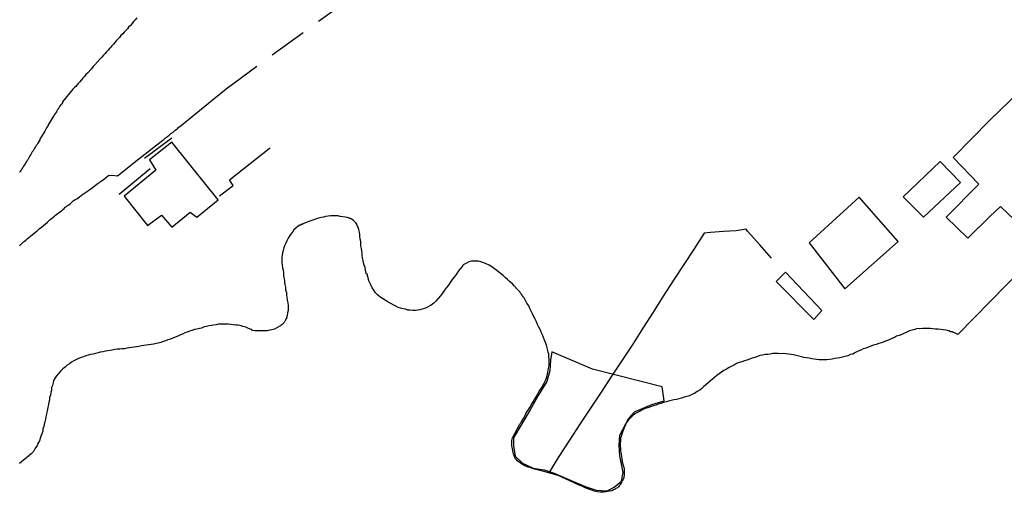
# Model space of a CAD drawing. Units: millimetres. Extents: x 180750 to 183152, y 1654882 to 1657654.
# Drawn here: x 181579 to 181708, y 1656314 to 1656376 of the extents above; entities that cross this region are included whole.
import ezdxf

# ---------------------------------------------------------------- set-up
doc = ezdxf.new("R2010")
doc.units = ezdxf.units.MM
doc.header["$LTSCALE"] = 20
doc.header["$MEASUREMENT"] = 0
doc.linetypes.add('DASHED2', pattern=[0.375, 0.25, -0.125])
for name, color, linetype in [('T-MFIO-EXI', 7, 'DASHED2'), ('V-BANHADO', 102, 'Continuous'), ('V-EDIFICACAO', 2, 'Continuous'), ('V-LOTE', 1, 'Continuous'), ('V-QUADRA', 6, 'Continuous'), ('V-RIO', 71, 'Continuous'), ('V-TESTADA', 5, 'Continuous')]:
    doc.layers.add(name, color=color, linetype=linetype)

msp = doc.modelspace()

# ---------------------------------------------------------------- linework, layer by layer
at = {"layer": 'T-MFIO-EXI'}
msp.add_lwpolyline([(181578.68, 1656346.4), (181578.85, 1656346.55), (181579.04, 1656346.72), (181579.23, 1656346.91), (181579.37, 1656347), (181579.53, 1656347.15), (181579.71, 1656347.3), (181579.87, 1656347.45), (181580.16, 1656347.68), (181580.99, 1656348.34), (181581.1, 1656348.46), (181581.29, 1656348.63), (181581.56, 1656348.85), (181582.35, 1656349.48), (181582.54, 1656349.67), (181582.71, 1656349.82), (181582.88, 1656349.97), (181583.05, 1656350.1), (181583.26, 1656350.27), (181583.43, 1656350.4), (181583.6, 1656350.54), (181583.81, 1656350.69), (181584.02, 1656350.86), (181584.19, 1656350.99), (181584.36, 1656351.14), (181584.53, 1656351.29), (181584.7, 1656351.43), (181584.85, 1656351.52), (181584.98, 1656351.65), (181585.15, 1656351.75), (181585.36, 1656351.94), (181585.55, 1656352.11), (181585.74, 1656352.26), (181585.98, 1656352.45), (181586.19, 1656352.54), (181586.4, 1656352.68), (181586.57, 1656352.81), (181586.78, 1656352.98), (181586.99, 1656353.13), (181587.16, 1656353.24), (181587.38, 1656353.41), (181587.57, 1656353.51), (181587.76, 1656353.68), (181588.05, 1656353.85), (181588.84, 1656354.45), (181588.99, 1656354.57), (181589.16, 1656354.68), (181589.33, 1656354.79), (181589.66, 1656355.02), (181590.41, 1656355.62), (181590.56, 1656355.61), (181590.79, 1656355.62), (181591.54, 1656355.55), (181594.33, 1656357.79), (181597.49, 1656360.2), (181597.6, 1656360.3), (181597.81, 1656360.51), (181598.07, 1656360.71), (181598.3, 1656360.85), (181598.53, 1656361.11), (181598.81, 1656361.28), (181599.06, 1656361.49), (181599.17, 1656361.58), (181599.21, 1656361.62), (181599.34, 1656361.7), (181599.4, 1656361.72), (181599.55, 1656361.92), (181599.66, 1656361.95), (181603.44, 1656365.05), (181605.76, 1656366.95), (181623.41, 1656379.81)], dxfattribs=at)
at = {"layer": 'V-BANHADO'}
msp.add_lwpolyline([(181662.9, 1656327.92), (181653.79, 1656330.23), (181648.43, 1656332.54), (181648.25, 1656331.44), (181648.16, 1656330.03), (181647.79, 1656328.65), (181646.67, 1656326.8), (181645.61, 1656324.95), (181644.52, 1656323.11), (181643.44, 1656321.28), (181643.42, 1656320.24), (181643.66, 1656318.87), (181644.6, 1656317.95), (181646.01, 1656317.3), (181647.46, 1656317.07), (181648.77, 1656316.64), (181651.58, 1656315.44), (181652.92, 1656314.87), (181654.27, 1656314.41), (181655.69, 1656314.34), (181656.61, 1656314.79), (181657.55, 1656315.59), (181657.81, 1656316.71), (181657.37, 1656318.91), (181657.26, 1656320.25), (181657.34, 1656321.62), (181658.52, 1656323.86), (181659.27, 1656324.67), (181661.54, 1656325.61), (181663.17, 1656326.09), (181662.9, 1656327.92)], close=True, dxfattribs=at)
at = {"layer": 'V-EDIFICACAO'}
for points in [[(181705.84, 1656362.85), (181701.02, 1656357.96), (181704.41, 1656354.45), (181700.09, 1656350.15), (181702.93, 1656347.4), (181705.85, 1656350.23), (181707.24, 1656351.52), (181711.86, 1656347.13), (181718.27, 1656353.69), (181725.91, 1656361.45), (181728.32, 1656363.8), (181731.12, 1656364.13), (181733.72, 1656366.76), (181733.76, 1656368.47), (181732.76, 1656369.44), (181735.86, 1656372.53), (181728.79, 1656379.32), (181725.38, 1656382.64), (181721.1, 1656378.3), (181714.84, 1656371.84), (181708.43, 1656365.38)], [(181598.64, 1656359.96), (181595.73, 1656357.66), (181596.58, 1656356.29), (181592.39, 1656352.88), (181595.45, 1656349.06), (181597.32, 1656350.41), (181598.65, 1656348.85), (181601.07, 1656350.79), (181601.91, 1656350.14), (181604.73, 1656352.39), (181598.64, 1656359.96)], [(181694.48, 1656352.79), (181697.15, 1656350.13), (181701.98, 1656354.68), (181699.34, 1656357.41), (181694.48, 1656352.79)], [(181682.17, 1656346.79), (181686.84, 1656340.75), (181693.83, 1656346.96), (181688.73, 1656352.75), (181682.17, 1656346.79)], [(181679.08, 1656342.94), (181677.85, 1656341.74), (181682.78, 1656336.76), (181683.81, 1656337.93), (181679.08, 1656342.94)]]:
    msp.add_lwpolyline(points, close=True, dxfattribs=at)
at = {"layer": 'V-LOTE'}
for points in [[(181604.91, 1656352.93), (181606.69, 1656354.27), (181606.19, 1656355.03), (181608.08, 1656356.53), (181609.75, 1656357.82), (181611.42, 1656359.13), (181611.52, 1656359.23)], [(181677.24, 1656344.78), (181675.71, 1656346.54), (181674.07, 1656348.33), (181673.89, 1656348.56), (181672.6, 1656348.37), (181670.92, 1656348.28), (181669.22, 1656348.12), (181668.4, 1656348.04), (181667.08, 1656345.99), (181665.73, 1656343.94), (181664.38, 1656341.89), (181663.05, 1656339.8), (181661.72, 1656337.71), (181660.36, 1656335.62), (181659.04, 1656333.53), (181657.65, 1656331.44), (181656.26, 1656329.35), (181654.9, 1656327.26), (181653.51, 1656325.16), (181652.12, 1656323.06), (181650.77, 1656320.95), (181649.37, 1656318.84), (181648.03, 1656316.69)]]:
    msp.add_lwpolyline(points, dxfattribs=at)
at = {"layer": 'V-QUADRA'}
for points in [[(181594.06, 1656376.24), (181593.86, 1656375.96), (181593.63, 1656375.75), (181593.44, 1656375.49), (181593.23, 1656375.22), (181592.99, 1656375), (181592.85, 1656374.79), (181592.59, 1656374.54), (181592.4, 1656374.37), (181592.23, 1656374.13), (181591.98, 1656373.9), (181591.78, 1656373.67), (181591.59, 1656373.44), (181591.38, 1656373.22), (181591.19, 1656372.99), (181591, 1656372.8), (181590.81, 1656372.56), (181590.68, 1656372.37), (181590.49, 1656372.21), (181590.3, 1656371.99), (181590.11, 1656371.76), (181589.92, 1656371.54), (181589.68, 1656371.33), (181589.47, 1656371.08), (181589.2, 1656370.83), (181588.58, 1656370.06), (181588.35, 1656369.85), (181588.35, 1656369.85), (181588.11, 1656369.57), (181587.61, 1656369), (181587.39, 1656368.79), (181587.2, 1656368.56), (181587.01, 1656368.34), (181586.76, 1656368.07), (181586.61, 1656367.85), (181586.37, 1656367.64), (181586.23, 1656367.45), (181586.06, 1656367.24), (181585.89, 1656367.09), (181585.67, 1656366.9), (181584.32, 1656365.22), (181584.32, 1656365.12), (181584.19, 1656364.95), (181584.06, 1656364.78), (181583.94, 1656364.61), (181583.85, 1656364.44), (181583.72, 1656364.27), (181583.62, 1656364.1), (181583.59, 1656364.06), (181583.55, 1656363.93), (181583.43, 1656363.76), (181583.3, 1656363.59), (181583.24, 1656363.49), (181583.15, 1656363.34), (181582.47, 1656362.21), (181582.45, 1656362.15), (181582.32, 1656361.98), (181582.24, 1656361.81), (181582.15, 1656361.64), (181582, 1656361.41), (181581.37, 1656360.35), (181581.35, 1656360.28), (181581.24, 1656360.05), (181581.11, 1656359.84), (181580.99, 1656359.67), (181580.92, 1656359.58), (181580.88, 1656359.52), (181580.8, 1656359.35), (181580.67, 1656359.18), (181580.58, 1656359.01), (181580.48, 1656358.82), (181580.37, 1656358.67), (181580.29, 1656358.5), (181580.18, 1656358.33), (181580.07, 1656358.16), (181579.97, 1656357.99), (181579.86, 1656357.82), (181579.78, 1656357.65), (181579.69, 1656357.55), (181579.65, 1656357.48), (181579.52, 1656357.31), (181579.44, 1656357.14), (181579.35, 1656356.97), (181579.22, 1656356.8), (181579.14, 1656356.63), (181579.01, 1656356.46), (181578.93, 1656356.3), (181578.89, 1656356.23), (181578.87, 1656356.15), (181578.87, 1656356.14), (181578.76, 1656356.08), (181578.71, 1656356)], [(181726.23, 1656359.84), (181705.87, 1656339.12), (181701.62, 1656334.8), (181701.13, 1656335.05), (181701.04, 1656335.03), (181700.91, 1656335.12), (181700.74, 1656335.12), (181700.59, 1656335.16), (181700.53, 1656335.25), (181700.4, 1656335.27), (181700.06, 1656335.35), (181699.72, 1656335.4), (181699.39, 1656335.44), (181699.05, 1656335.5), (181698.71, 1656335.5), (181698.37, 1656335.54), (181698.03, 1656335.57), (181697.69, 1656335.59), (181697.35, 1656335.59), (181697.01, 1656335.57), (181696.67, 1656335.54), (181696.33, 1656335.57), (181695.99, 1656335.46), (181695.65, 1656335.37), (181695.31, 1656335.27), (181694.97, 1656335.1), (181694.63, 1656334.97), (181694.29, 1656334.8), (181693.95, 1656334.67), (181693.62, 1656334.55), (181693.32, 1656334.38), (181692.98, 1656334.25), (181692.64, 1656334.08), (181692.3, 1656333.95), (181691.96, 1656333.83), (181691.62, 1656333.7), (181691.28, 1656333.59), (181690.94, 1656333.49), (181690.6, 1656333.38), (181690.26, 1656333.25), (181689.92, 1656333.12), (181689.58, 1656333.02), (181689.25, 1656332.89), (181688.91, 1656332.72), (181688.57, 1656332.6), (181688.23, 1656332.41), (181687.89, 1656332.23), (181687.55, 1656332.15), (181687.21, 1656332), (181686.87, 1656331.89), (181686.53, 1656331.83), (181686.19, 1656331.72), (181685.85, 1656331.68), (181685.51, 1656331.64), (181685.17, 1656331.58), (181684.83, 1656331.51), (181684.49, 1656331.49), (181684.15, 1656331.49), (181683.81, 1656331.49), (181683.47, 1656331.49), (181683.14, 1656331.51), (181682.84, 1656331.55), (181682.5, 1656331.62), (181682.16, 1656331.68), (181681.82, 1656331.72), (181681.48, 1656331.79), (181681.14, 1656331.87), (181680.8, 1656331.94), (181680.46, 1656332.02), (181680.12, 1656332.13), (181679.78, 1656332.17), (181679.44, 1656332.21), (181679.1, 1656332.26), (181678.77, 1656332.28), (181678.43, 1656332.26), (181678.09, 1656332.3), (181677.75, 1656332.28), (181677.41, 1656332.28), (181677.07, 1656332.23), (181676.73, 1656332.19), (181676.39, 1656332.15), (181676.05, 1656332.09), (181675.71, 1656332.02), (181675.37, 1656331.92), (181675.03, 1656331.77), (181674.69, 1656331.68), (181674.35, 1656331.58), (181674.01, 1656331.45), (181673.67, 1656331.34), (181673.33, 1656331.22), (181673, 1656331.13), (181672.66, 1656330.98), (181672.36, 1656330.81), (181672.02, 1656330.64), (181671.68, 1656330.47), (181671.34, 1656330.26), (181671, 1656330.07), (181670.68, 1656329.84), (181670.36, 1656329.65), (181670.05, 1656329.41), (181669.75, 1656329.18), (181669.47, 1656328.92), (181669.47, 1656328.92), (181669.18, 1656328.67), (181668.9, 1656328.44), (181668.62, 1656328.18), (181668.33, 1656327.95), (181668.07, 1656327.67), (181667.82, 1656327.5), (181667.48, 1656327.31), (181667.14, 1656327.08), (181666.8, 1656326.95), (181666.46, 1656326.78), (181666.12, 1656326.66), (181665.78, 1656326.57), (181665.44, 1656326.46), (181665.1, 1656326.38), (181664.76, 1656326.29), (181664.42, 1656326.25), (181664.09, 1656326.15), (181663.75, 1656326.06), (181663.41, 1656325.98), (181663.07, 1656325.89), (181662.73, 1656325.74), (181662.39, 1656325.66), (181662.05, 1656325.55), (181661.71, 1656325.45), (181661.37, 1656325.34), (181661.03, 1656325.21), (181660.69, 1656325.09), (181660.35, 1656324.96), (181660.01, 1656324.75), (181659.67, 1656324.58), (181659.33, 1656324.41), (181659.01, 1656324.15), (181658.74, 1656323.9), (181658.48, 1656323.64), (181658.29, 1656323.33), (181658.04, 1656322.9), (181657.91, 1656322.57), (181657.78, 1656322.23), (181657.65, 1656321.89), (181657.57, 1656321.55), (181657.46, 1656321.21), (181657.46, 1656321.08), (181657.46, 1656320.87), (181657.4, 1656320.53), (181657.4, 1656320.19), (181657.46, 1656319.85), (181657.46, 1656319.51), (181657.53, 1656319.17), (181657.66, 1656318.14), (181657.78, 1656317.69), (181657.91, 1656317.26), (181657.91, 1656316.88), (181657.91, 1656316.46), (181657.87, 1656316.07), (181657.78, 1656315.81), (181657.74, 1656315.77), (181657.72, 1656315.65), (181657.7, 1656315.65), (181657.59, 1656315.54), (181657.59, 1656315.39), (181657.49, 1656315.35), (181657.49, 1656315.27), (181657.4, 1656315.16), (181657.34, 1656315.07), (181657.27, 1656314.99), (181657.19, 1656314.86), (181657.06, 1656314.71), (181656.83, 1656314.65), (181656.75, 1656314.56), (181656.7, 1656314.55), (181656.62, 1656314.5), (181656.51, 1656314.44), (181656.32, 1656314.35), (181655.94, 1656314.27), (181655.56, 1656314.18), (181655.18, 1656314.14), (181654.79, 1656314.14), (181654.37, 1656314.18), (181653.99, 1656314.29), (181653.56, 1656314.44), (181653.18, 1656314.58), (181652.8, 1656314.73), (181652.42, 1656314.95), (181652.04, 1656315.09), (181651.65, 1656315.24), (181651.27, 1656315.41), (181649.26, 1656316.34), (181647.38, 1656316.88), (181647.03, 1656316.94), (181646.69, 1656317.04), (181646.35, 1656317.11), (181646.01, 1656317.19), (181645.67, 1656317.32), (181645.33, 1656317.41), (181645.01, 1656317.55), (181644.61, 1656317.77), (181644.31, 1656317.98), (181643.97, 1656318.23), (181643.67, 1656318.58), (181643.61, 1656318.64), (181643.61, 1656318.64), (181643.59, 1656318.79), (181643.53, 1656318.79), (181643.53, 1656318.92), (181643.46, 1656319.02), (181643.4, 1656319.17), (181643.34, 1656319.55), (181643.27, 1656319.89), (181643.21, 1656320.23), (181643.19, 1656320.57), (181643.21, 1656320.91), (181643.27, 1656321.25), (181644.25, 1656323.07), (181644.29, 1656323.09), (181644.38, 1656323.26), (181644.42, 1656323.3), (181644.46, 1656323.37), (181644.48, 1656323.41), (181644.5, 1656323.46), (181644.72, 1656323.8), (181644.93, 1656324.18), (181645.1, 1656324.52), (181645.33, 1656324.9), (181645.56, 1656325.24), (181645.78, 1656325.62), (181645.99, 1656325.96), (181646.16, 1656326.3), (181646.37, 1656326.64), (181646.6, 1656327.02), (181646.79, 1656327.36), (181647.05, 1656327.7), (181647.22, 1656328.04), (181647.43, 1656328.42), (181647.6, 1656328.76), (181647.73, 1656329.1), (181647.85, 1656329.44), (181647.92, 1656329.82), (181647.98, 1656330.16), (181648.04, 1656330.5), (181648.11, 1656330.84), (181648.11, 1656331.22), (181648.08, 1656331.39), (181648.04, 1656332.03), (181648.04, 1656332.28), (181647.98, 1656332.37), (181647.98, 1656332.43), (181647.92, 1656332.71), (181647.81, 1656333.04), (181647.73, 1656333.38), (181647.6, 1656333.72), (181647.47, 1656334.06), (181647.34, 1656334.4), (181647.22, 1656334.74), (181647.05, 1656335.08), (181646.9, 1656335.42), (181646.75, 1656335.76), (181646.58, 1656336.1), (181646.45, 1656336.44), (181646.24, 1656336.78), (181646.07, 1656337.12), (181645.92, 1656337.5), (181645.75, 1656337.84), (181645.58, 1656338.18), (181645.43, 1656338.52), (181645.18, 1656338.9), (181645.01, 1656339.24), (181644.8, 1656339.58), (181644.74, 1656339.68), (181644.61, 1656339.85), (181644.54, 1656339.94), (181644.42, 1656340.13), (181644.35, 1656340.19), (181644.25, 1656340.36), (181644.14, 1656340.49), (181644.1, 1656340.51), (181643.89, 1656340.74), (181643.53, 1656341.1), (181643.27, 1656341.4), (181642.91, 1656341.74), (181642.63, 1656341.97), (181642.34, 1656342.25), (181642.06, 1656342.5), (181641.73, 1656342.78), (181641.49, 1656342.95), (181641.23, 1656343.18), (181640.94, 1656343.39), (181640.56, 1656343.63), (181640.22, 1656343.86), (181639.86, 1656344.05), (181639.54, 1656344.18), (181639.14, 1656344.28), (181638.84, 1656344.37), (181638.54, 1656344.39), (181638.2, 1656344.39), (181637.91, 1656344.37), (181637.57, 1656344.28), (181637.27, 1656344.14), (181636.93, 1656343.95), (181636.84, 1656343.9), (181636.78, 1656343.8), (181636.69, 1656343.67), (181636.69, 1656343.67), (181636.4, 1656343.35), (181636.14, 1656342.99), (181635.89, 1656342.65), (181635.63, 1656342.29), (181635.38, 1656341.97), (181635.12, 1656341.59), (181634.89, 1656341.23), (181634.64, 1656340.93), (181634.38, 1656340.57), (181634.11, 1656340.19), (181633.85, 1656339.85), (181633.53, 1656339.49), (181633.26, 1656339.15), (181632.98, 1656338.89), (181632.62, 1656338.62), (181632.39, 1656338.49), (181632.05, 1656338.32), (181631.76, 1656338.2), (181631.46, 1656338.09), (181631.16, 1656338.03), (181630.86, 1656337.96), (181630.52, 1656337.94), (181630.23, 1656337.94), (181629.89, 1656337.96), (181629.59, 1656337.98), (181629.25, 1656338.09), (181628.95, 1656338.13), (181628.62, 1656338.24), (181628.32, 1656338.32), (181628.02, 1656338.49), (181627.72, 1656338.62), (181627.36, 1656338.83), (181626.98, 1656339.04), (181626.6, 1656339.26), (181626.26, 1656339.49), (181625.92, 1656339.72), (181625.6, 1656339.98), (181625.34, 1656340.25), (181625.11, 1656340.6), (181624.92, 1656340.89), (181624.79, 1656341.19), (181624.6, 1656341.53), (181624.47, 1656341.83), (181624.47, 1656341.91), (181624.43, 1656341.95), (181624.41, 1656342.04), (181624.39, 1656342.17), (181624.39, 1656342.29), (181624.29, 1656342.36), (181624.27, 1656342.67), (181624.18, 1656342.67), (181624.09, 1656342.93), (181624.03, 1656343.23), (181623.97, 1656343.57), (181623.84, 1656343.86), (181623.78, 1656344.16), (181623.71, 1656344.46), (181623.65, 1656344.8), (181623.58, 1656345.09), (181623.58, 1656345.39), (181623.54, 1656345.73), (181623.5, 1656346.03), (181623.41, 1656346.37), (181623.41, 1656346.66), (181623.41, 1656346.96), (181623.35, 1656347.26), (181623.29, 1656347.6), (181623.29, 1656347.89), (181623.25, 1656348.19), (181623.16, 1656348.53), (181623.08, 1656348.83), (181623.03, 1656348.83), (181622.93, 1656349.04), (181622.91, 1656349.17), (181622.91, 1656349.23), (181622.84, 1656349.27), (181622.78, 1656349.4), (181622.7, 1656349.46), (181622.44, 1656349.69), (181622.27, 1656349.82), (181622.2, 1656349.86), (181622.08, 1656349.95), (181621.99, 1656349.97), (181621.66, 1656350.1), (181621.36, 1656350.14), (181621.06, 1656350.18), (181620.72, 1656350.25), (181620.43, 1656350.31), (181620.09, 1656350.33), (181619.79, 1656350.31), (181619.45, 1656350.31), (181619.15, 1656350.27), (181618.81, 1656350.22), (181618.52, 1656350.16), (181618.22, 1656350.08), (181617.88, 1656350.03), (181617.58, 1656349.91), (181617.24, 1656349.8), (181617.11, 1656349.73), (181616.48, 1656349.52), (181616.48, 1656349.52), (181616.18, 1656349.4), (181615.84, 1656349.27), (181615.76, 1656349.25), (181615.76, 1656349.2), (181615.57, 1656349.18), (181615.55, 1656349.1), (181615.44, 1656349.08), (181615.21, 1656348.95), (181614.91, 1656348.72), (181614.65, 1656348.48), (181614.46, 1656348.19), (181614.16, 1656347.83), (181613.91, 1656347.39), (181613.72, 1656347.05), (181613.59, 1656346.75), (181613.4, 1656346.41), (181613.32, 1656346.11), (181613.23, 1656345.77), (181613.15, 1656345.48), (181613.12, 1656345.18), (181613.08, 1656344.84), (181613.08, 1656344.54), (181613.08, 1656344.2), (181613.12, 1656343.86), (181613.15, 1656343.52), (181613.23, 1656343.19), (181613.27, 1656342.89), (181613.27, 1656342.55), (181613.34, 1656342.25), (181613.4, 1656341.91), (181613.42, 1656341.62), (181613.47, 1656341.32), (181613.53, 1656340.98), (181613.53, 1656340.64), (181613.59, 1656340.49), (181613.66, 1656340.3), (181613.66, 1656339.96), (181613.72, 1656339.62), (181613.78, 1656339.28), (181613.85, 1656338.94), (181613.89, 1656338.6), (181613.91, 1656338.26), (181613.89, 1656337.92), (181613.8, 1656337.63), (181613.78, 1656337.29), (181613.7, 1656336.99), (181613.66, 1656336.82), (181613.55, 1656336.76), (181613.53, 1656336.65), (181613.51, 1656336.56), (181613.47, 1656336.54), (181613.36, 1656336.35), (181613.06, 1656336.07), (181612.94, 1656335.97), (181612.89, 1656335.93), (181612.7, 1656335.82), (181612.41, 1656335.65), (181612.11, 1656335.5), (181611.77, 1656335.4), (181611.47, 1656335.35), (181611.14, 1656335.27), (181610.84, 1656335.27), (181610.54, 1656335.27), (181610.2, 1656335.25), (181609.9, 1656335.27), (181609.57, 1656335.27), (181609.27, 1656335.33), (181609.12, 1656335.37), (181609.12, 1656335.42), (181608.93, 1656335.48), (181608.63, 1656335.61), (181608.33, 1656335.73), (181607.95, 1656335.84), (181607.61, 1656335.95), (181607.32, 1656336.01), (181607.02, 1656336.03), (181606.68, 1656336.07), (181606.38, 1656336.09), (181606.04, 1656336.12), (181605.75, 1656336.16), (181605.41, 1656336.14), (181605.11, 1656336.14), (181604.77, 1656336.12), (181604.47, 1656336.07), (181604.13, 1656336.01), (181603.84, 1656335.97), (181603.54, 1656335.9), (181603.2, 1656335.82), (181602.9, 1656335.78), (181602.56, 1656335.63), (181602.27, 1656335.59), (181601.93, 1656335.48), (181601.63, 1656335.42), (181601.29, 1656335.31), (181600.99, 1656335.21), (181600.66, 1656335.1), (181600.36, 1656335.01), (181600.06, 1656334.84), (181599.72, 1656334.72), (181599.43, 1656334.57), (181599.43, 1656334.57), (181599.09, 1656334.46), (181598.79, 1656334.29), (181598.45, 1656334.19), (181598.15, 1656334.08), (181597.81, 1656333.95), (181597.52, 1656333.87), (181597.22, 1656333.74), (181596.88, 1656333.66), (181596.58, 1656333.59), (181596.24, 1656333.53), (181595.95, 1656333.49), (181595.61, 1656333.42), (181595.31, 1656333.4), (181594.97, 1656333.36), (181594.67, 1656333.29), (181594.33, 1656333.23), (181594.04, 1656333.19), (181593.74, 1656333.15), (181593.4, 1656333.1), (181593.1, 1656333.06), (181592.76, 1656332.98), (181592.47, 1656332.93), (181592.13, 1656332.89), (181591.83, 1656332.87), (181591.49, 1656332.85), (181591.19, 1656332.81), (181590.85, 1656332.72), (181590.56, 1656332.7), (181590.26, 1656332.64), (181589.92, 1656332.6), (181589.62, 1656332.51), (181589.28, 1656332.47), (181588.99, 1656332.38), (181588.65, 1656332.28), (181588.35, 1656332.21), (181588.01, 1656332.15), (181587.71, 1656332.09), (181587.38, 1656331.98), (181587.08, 1656331.87), (181586.78, 1656331.79), (181586.44, 1656331.66), (181586.15, 1656331.53), (181585.81, 1656331.36), (181585.53, 1656331.15), (181585.23, 1656330.96), (181584.96, 1656330.77), (181584.66, 1656330.52), (181584.36, 1656330.28), (181584.13, 1656330.03), (181583.79, 1656329.69), (181583.53, 1656329.4), (181583.38, 1656329.1), (181583.15, 1656328.76), (181583.09, 1656328.46), (181583.02, 1656328.12), (181582.9, 1656327.83), (181582.87, 1656327.49), (181582.79, 1656327.19), (181582.75, 1656326.85), (181582.64, 1656326.55), (181582.64, 1656326.21), (181582.53, 1656325.92), (181582.51, 1656325.62), (181582.39, 1656325.28), (181582.36, 1656324.98), (181582.26, 1656324.64), (181582.24, 1656324.35), (181582.13, 1656324.01), (181582.11, 1656323.71), (181582, 1656323.37), (181581.94, 1656323.07), (181581.88, 1656322.73), (181581.77, 1656322.44), (181581.75, 1656322.14), (181581.62, 1656321.8), (181581.5, 1656321.5), (181581.39, 1656321.16), (181581.31, 1656320.87), (181581.11, 1656320.53), (181580.99, 1656320.23), (181580.73, 1656319.91), (181580.52, 1656319.47), (181580.24, 1656319.15), (181579.91, 1656318.89), (181579.63, 1656318.66), (181579.45, 1656318.52), (181578.7, 1656317.92)]]:
    msp.add_lwpolyline(points, dxfattribs=at)
at = {"layer": 'V-RIO'}
msp.add_lwpolyline([(181726.23, 1656359.84), (181705.87, 1656339.12), (181701.62, 1656334.8), (181701.13, 1656335.05), (181701.04, 1656335.03), (181700.91, 1656335.12), (181700.74, 1656335.12), (181700.59, 1656335.16), (181700.53, 1656335.25), (181700.4, 1656335.27), (181700.06, 1656335.35), (181699.72, 1656335.4), (181699.39, 1656335.44), (181699.05, 1656335.5), (181698.71, 1656335.5), (181698.37, 1656335.54), (181698.03, 1656335.57), (181697.69, 1656335.59), (181697.35, 1656335.59), (181697.01, 1656335.57), (181696.67, 1656335.54), (181696.33, 1656335.57), (181695.99, 1656335.46), (181695.65, 1656335.37), (181695.31, 1656335.27), (181694.97, 1656335.1), (181694.63, 1656334.97), (181694.29, 1656334.8), (181693.95, 1656334.67), (181693.62, 1656334.55), (181693.32, 1656334.38), (181692.98, 1656334.25), (181692.64, 1656334.08), (181692.3, 1656333.95), (181691.96, 1656333.83), (181691.62, 1656333.7), (181691.28, 1656333.59), (181690.94, 1656333.49), (181690.6, 1656333.38), (181690.26, 1656333.25), (181689.92, 1656333.12), (181689.58, 1656333.02), (181689.25, 1656332.89), (181688.91, 1656332.72), (181688.57, 1656332.6), (181688.23, 1656332.41), (181687.89, 1656332.23), (181687.55, 1656332.15), (181687.21, 1656332), (181686.87, 1656331.89), (181686.53, 1656331.83), (181686.19, 1656331.72), (181685.85, 1656331.68), (181685.51, 1656331.64), (181685.17, 1656331.58), (181684.83, 1656331.51), (181684.49, 1656331.49), (181684.15, 1656331.49), (181683.81, 1656331.49), (181683.47, 1656331.49), (181683.14, 1656331.51), (181682.84, 1656331.55), (181682.5, 1656331.62), (181682.16, 1656331.68), (181681.82, 1656331.72), (181681.48, 1656331.79), (181681.14, 1656331.87), (181680.8, 1656331.94), (181680.46, 1656332.02), (181680.12, 1656332.13), (181679.78, 1656332.17), (181679.44, 1656332.21), (181679.1, 1656332.26), (181678.77, 1656332.28), (181678.43, 1656332.26), (181678.09, 1656332.3), (181677.75, 1656332.28), (181677.41, 1656332.28), (181677.07, 1656332.23), (181676.73, 1656332.19), (181676.39, 1656332.15), (181676.05, 1656332.09), (181675.71, 1656332.02), (181675.37, 1656331.92), (181675.03, 1656331.77), (181674.69, 1656331.68), (181674.35, 1656331.58), (181674.01, 1656331.45), (181673.67, 1656331.34), (181673.33, 1656331.22), (181673, 1656331.13), (181672.66, 1656330.98), (181672.36, 1656330.81), (181672.02, 1656330.64), (181671.68, 1656330.47), (181671.34, 1656330.26), (181671, 1656330.07), (181670.68, 1656329.84), (181670.36, 1656329.65), (181670.05, 1656329.41), (181669.75, 1656329.18), (181669.47, 1656328.92), (181669.47, 1656328.92), (181669.18, 1656328.67), (181668.9, 1656328.44), (181668.62, 1656328.18), (181668.33, 1656327.95), (181668.07, 1656327.67), (181667.82, 1656327.5), (181667.48, 1656327.31), (181667.14, 1656327.08), (181666.8, 1656326.95), (181666.46, 1656326.78), (181666.12, 1656326.66), (181665.78, 1656326.57), (181665.44, 1656326.46), (181665.1, 1656326.38), (181664.76, 1656326.29), (181664.42, 1656326.25), (181664.09, 1656326.15), (181663.75, 1656326.06), (181663.41, 1656325.98), (181663.07, 1656325.89), (181662.73, 1656325.74), (181662.39, 1656325.66), (181662.05, 1656325.55), (181661.71, 1656325.45), (181661.37, 1656325.34), (181661.03, 1656325.21), (181660.69, 1656325.09), (181660.35, 1656324.96), (181660.01, 1656324.75), (181659.67, 1656324.58), (181659.33, 1656324.41), (181659.01, 1656324.15), (181658.74, 1656323.9), (181658.48, 1656323.64), (181658.29, 1656323.33), (181658.04, 1656322.9), (181657.91, 1656322.57), (181657.78, 1656322.23), (181657.65, 1656321.89), (181657.57, 1656321.55), (181657.46, 1656321.21), (181657.46, 1656321.08), (181657.46, 1656320.87), (181657.4, 1656320.53), (181657.4, 1656320.19), (181657.46, 1656319.85), (181657.46, 1656319.51), (181657.53, 1656319.17), (181657.66, 1656318.14), (181657.78, 1656317.69), (181657.91, 1656317.26), (181657.91, 1656316.88), (181657.91, 1656316.46), (181657.87, 1656316.07), (181657.78, 1656315.81), (181657.74, 1656315.77), (181657.72, 1656315.65), (181657.7, 1656315.65), (181657.59, 1656315.54), (181657.59, 1656315.39), (181657.49, 1656315.35), (181657.49, 1656315.27), (181657.4, 1656315.16), (181657.34, 1656315.07), (181657.27, 1656314.99), (181657.19, 1656314.86), (181657.06, 1656314.71), (181656.83, 1656314.65), (181656.75, 1656314.56), (181656.7, 1656314.55), (181656.62, 1656314.5), (181656.51, 1656314.44), (181656.32, 1656314.35), (181655.94, 1656314.27), (181655.56, 1656314.18), (181655.18, 1656314.14), (181654.79, 1656314.14), (181654.37, 1656314.18), (181653.99, 1656314.29), (181653.56, 1656314.44), (181653.18, 1656314.58), (181652.8, 1656314.73), (181652.42, 1656314.95), (181652.04, 1656315.09), (181651.65, 1656315.24), (181651.27, 1656315.41), (181649.26, 1656316.34), (181647.38, 1656316.88), (181647.03, 1656316.94), (181646.69, 1656317.04), (181646.35, 1656317.11), (181646.01, 1656317.19), (181645.67, 1656317.32), (181645.33, 1656317.41), (181645.01, 1656317.55), (181644.61, 1656317.77), (181644.31, 1656317.98), (181643.97, 1656318.23), (181643.67, 1656318.58), (181643.61, 1656318.64), (181643.61, 1656318.64), (181643.59, 1656318.79), (181643.53, 1656318.79), (181643.53, 1656318.92), (181643.46, 1656319.02), (181643.4, 1656319.17), (181643.34, 1656319.55), (181643.27, 1656319.89), (181643.21, 1656320.23), (181643.19, 1656320.57), (181643.21, 1656320.91), (181643.27, 1656321.25), (181644.25, 1656323.07), (181644.29, 1656323.09), (181644.38, 1656323.26), (181644.42, 1656323.3), (181644.46, 1656323.37), (181644.48, 1656323.41), (181644.5, 1656323.46), (181644.72, 1656323.8), (181644.93, 1656324.18), (181645.1, 1656324.52), (181645.33, 1656324.9), (181645.56, 1656325.24), (181645.78, 1656325.62), (181645.99, 1656325.96), (181646.16, 1656326.3), (181646.37, 1656326.64), (181646.6, 1656327.02), (181646.79, 1656327.36), (181647.05, 1656327.7), (181647.22, 1656328.04), (181647.43, 1656328.42), (181647.6, 1656328.76), (181647.73, 1656329.1), (181647.85, 1656329.44), (181647.92, 1656329.82), (181647.98, 1656330.16), (181648.04, 1656330.5), (181648.11, 1656330.84), (181648.11, 1656331.22), (181648.08, 1656331.39), (181648.04, 1656332.03), (181648.04, 1656332.28), (181647.98, 1656332.37), (181647.98, 1656332.43), (181647.92, 1656332.71), (181647.81, 1656333.04), (181647.73, 1656333.38), (181647.6, 1656333.72), (181647.47, 1656334.06), (181647.34, 1656334.4), (181647.22, 1656334.74), (181647.05, 1656335.08), (181646.9, 1656335.42), (181646.75, 1656335.76), (181646.58, 1656336.1), (181646.45, 1656336.44), (181646.24, 1656336.78), (181646.07, 1656337.12), (181645.92, 1656337.5), (181645.75, 1656337.84), (181645.58, 1656338.18), (181645.43, 1656338.52), (181645.18, 1656338.9), (181645.01, 1656339.24), (181644.8, 1656339.58), (181644.74, 1656339.68), (181644.61, 1656339.85), (181644.54, 1656339.94), (181644.42, 1656340.13), (181644.35, 1656340.19), (181644.25, 1656340.36), (181644.14, 1656340.49), (181644.1, 1656340.51), (181643.89, 1656340.74), (181643.53, 1656341.1), (181643.27, 1656341.4), (181642.91, 1656341.74), (181642.63, 1656341.97), (181642.34, 1656342.25), (181642.06, 1656342.5), (181641.73, 1656342.78), (181641.49, 1656342.95), (181641.23, 1656343.18), (181640.94, 1656343.39), (181640.56, 1656343.63), (181640.22, 1656343.86), (181639.86, 1656344.05), (181639.54, 1656344.18), (181639.14, 1656344.28), (181638.84, 1656344.37), (181638.54, 1656344.39), (181638.2, 1656344.39), (181637.91, 1656344.37), (181637.57, 1656344.28), (181637.27, 1656344.14), (181636.93, 1656343.95), (181636.84, 1656343.9), (181636.78, 1656343.8), (181636.69, 1656343.67), (181636.69, 1656343.67), (181636.4, 1656343.35), (181636.14, 1656342.99), (181635.89, 1656342.65), (181635.63, 1656342.29), (181635.38, 1656341.97), (181635.12, 1656341.59), (181634.89, 1656341.23), (181634.64, 1656340.93), (181634.38, 1656340.57), (181634.11, 1656340.19), (181633.85, 1656339.85), (181633.53, 1656339.49), (181633.26, 1656339.15), (181632.98, 1656338.89), (181632.62, 1656338.62), (181632.39, 1656338.49), (181632.05, 1656338.32), (181631.76, 1656338.2), (181631.46, 1656338.09), (181631.16, 1656338.03), (181630.86, 1656337.96), (181630.52, 1656337.94), (181630.23, 1656337.94), (181629.89, 1656337.96), (181629.59, 1656337.98), (181629.25, 1656338.09), (181628.95, 1656338.13), (181628.62, 1656338.24), (181628.32, 1656338.32), (181628.02, 1656338.49), (181627.72, 1656338.62), (181627.36, 1656338.83), (181626.98, 1656339.04), (181626.6, 1656339.26), (181626.26, 1656339.49), (181625.92, 1656339.72), (181625.6, 1656339.98), (181625.34, 1656340.25), (181625.11, 1656340.6), (181624.92, 1656340.89), (181624.79, 1656341.19), (181624.6, 1656341.53), (181624.47, 1656341.83), (181624.47, 1656341.91), (181624.43, 1656341.95), (181624.41, 1656342.04), (181624.39, 1656342.17), (181624.39, 1656342.29), (181624.29, 1656342.36), (181624.27, 1656342.67), (181624.18, 1656342.67), (181624.09, 1656342.93), (181624.03, 1656343.23), (181623.97, 1656343.57), (181623.84, 1656343.86), (181623.78, 1656344.16), (181623.71, 1656344.46), (181623.65, 1656344.8), (181623.58, 1656345.09), (181623.58, 1656345.39), (181623.54, 1656345.73), (181623.5, 1656346.03), (181623.41, 1656346.37), (181623.41, 1656346.66), (181623.41, 1656346.96), (181623.35, 1656347.26), (181623.29, 1656347.6), (181623.29, 1656347.89), (181623.25, 1656348.19), (181623.16, 1656348.53), (181623.08, 1656348.83), (181623.03, 1656348.83), (181622.93, 1656349.04), (181622.91, 1656349.17), (181622.91, 1656349.23), (181622.84, 1656349.27), (181622.78, 1656349.4), (181622.7, 1656349.46), (181622.44, 1656349.69), (181622.27, 1656349.82), (181622.2, 1656349.86), (181622.08, 1656349.95), (181621.99, 1656349.97), (181621.66, 1656350.1), (181621.36, 1656350.14), (181621.06, 1656350.18), (181620.72, 1656350.25), (181620.43, 1656350.31), (181620.09, 1656350.33), (181619.79, 1656350.31), (181619.45, 1656350.31), (181619.15, 1656350.27), (181618.81, 1656350.22), (181618.52, 1656350.16), (181618.22, 1656350.08), (181617.88, 1656350.03), (181617.58, 1656349.91), (181617.24, 1656349.8), (181617.11, 1656349.73), (181616.48, 1656349.52), (181616.48, 1656349.52), (181616.18, 1656349.4), (181615.84, 1656349.27), (181615.76, 1656349.25), (181615.76, 1656349.2), (181615.57, 1656349.18), (181615.55, 1656349.1), (181615.44, 1656349.08), (181615.21, 1656348.95), (181614.91, 1656348.72), (181614.65, 1656348.48), (181614.46, 1656348.19), (181614.16, 1656347.83), (181613.91, 1656347.39), (181613.72, 1656347.05), (181613.59, 1656346.75), (181613.4, 1656346.41), (181613.32, 1656346.11), (181613.23, 1656345.77), (181613.15, 1656345.48), (181613.12, 1656345.18), (181613.08, 1656344.84), (181613.08, 1656344.54), (181613.08, 1656344.2), (181613.12, 1656343.86), (181613.15, 1656343.52), (181613.23, 1656343.19), (181613.27, 1656342.89), (181613.27, 1656342.55), (181613.34, 1656342.25), (181613.4, 1656341.91), (181613.42, 1656341.62), (181613.47, 1656341.32), (181613.53, 1656340.98), (181613.53, 1656340.64), (181613.59, 1656340.49), (181613.66, 1656340.3), (181613.66, 1656339.96), (181613.72, 1656339.62), (181613.78, 1656339.28), (181613.85, 1656338.94), (181613.89, 1656338.6), (181613.91, 1656338.26), (181613.89, 1656337.92), (181613.8, 1656337.63), (181613.78, 1656337.29), (181613.7, 1656336.99), (181613.66, 1656336.82), (181613.55, 1656336.76), (181613.53, 1656336.65), (181613.51, 1656336.56), (181613.47, 1656336.54), (181613.36, 1656336.35), (181613.06, 1656336.07), (181612.94, 1656335.97), (181612.89, 1656335.93), (181612.7, 1656335.82), (181612.41, 1656335.65), (181612.11, 1656335.5), (181611.77, 1656335.4), (181611.47, 1656335.35), (181611.14, 1656335.27), (181610.84, 1656335.27), (181610.54, 1656335.27), (181610.2, 1656335.25), (181609.9, 1656335.27), (181609.57, 1656335.27), (181609.27, 1656335.33), (181609.12, 1656335.37), (181609.12, 1656335.42), (181608.93, 1656335.48), (181608.63, 1656335.61), (181608.33, 1656335.73), (181607.95, 1656335.84), (181607.61, 1656335.95), (181607.32, 1656336.01), (181607.02, 1656336.03), (181606.68, 1656336.07), (181606.38, 1656336.09), (181606.04, 1656336.12), (181605.75, 1656336.16), (181605.41, 1656336.14), (181605.11, 1656336.14), (181604.77, 1656336.12), (181604.47, 1656336.07), (181604.13, 1656336.01), (181603.84, 1656335.97), (181603.54, 1656335.9), (181603.2, 1656335.82), (181602.9, 1656335.78), (181602.56, 1656335.63), (181602.27, 1656335.59), (181601.93, 1656335.48), (181601.63, 1656335.42), (181601.29, 1656335.31), (181600.99, 1656335.21), (181600.66, 1656335.1), (181600.36, 1656335.01), (181600.06, 1656334.84), (181599.72, 1656334.72), (181599.43, 1656334.57), (181599.43, 1656334.57), (181599.09, 1656334.46), (181598.79, 1656334.29), (181598.45, 1656334.19), (181598.15, 1656334.08), (181597.81, 1656333.95), (181597.52, 1656333.87), (181597.22, 1656333.74), (181596.88, 1656333.66), (181596.58, 1656333.59), (181596.24, 1656333.53), (181595.95, 1656333.49), (181595.61, 1656333.42), (181595.31, 1656333.4), (181594.97, 1656333.36), (181594.67, 1656333.29), (181594.33, 1656333.23), (181594.04, 1656333.19), (181593.74, 1656333.15), (181593.4, 1656333.1), (181593.1, 1656333.06), (181592.76, 1656332.98), (181592.47, 1656332.93), (181592.13, 1656332.89), (181591.83, 1656332.87), (181591.49, 1656332.85), (181591.19, 1656332.81), (181590.85, 1656332.72), (181590.56, 1656332.7), (181590.26, 1656332.64), (181589.92, 1656332.6), (181589.62, 1656332.51), (181589.28, 1656332.47), (181588.99, 1656332.38), (181588.65, 1656332.28), (181588.35, 1656332.21), (181588.01, 1656332.15), (181587.71, 1656332.09), (181587.38, 1656331.98), (181587.08, 1656331.87), (181586.78, 1656331.79), (181586.44, 1656331.66), (181586.15, 1656331.53), (181585.81, 1656331.36), (181585.53, 1656331.15), (181585.23, 1656330.96), (181584.96, 1656330.77), (181584.66, 1656330.52), (181584.36, 1656330.28), (181584.13, 1656330.03), (181583.79, 1656329.69), (181583.53, 1656329.4), (181583.38, 1656329.1), (181583.15, 1656328.76), (181583.09, 1656328.46), (181583.02, 1656328.12), (181582.9, 1656327.83), (181582.87, 1656327.49), (181582.79, 1656327.19), (181582.75, 1656326.85), (181582.64, 1656326.55), (181582.64, 1656326.21), (181582.53, 1656325.92), (181582.51, 1656325.62), (181582.39, 1656325.28), (181582.36, 1656324.98), (181582.26, 1656324.64), (181582.24, 1656324.35), (181582.13, 1656324.01), (181582.11, 1656323.71), (181582, 1656323.37), (181581.94, 1656323.07), (181581.88, 1656322.73), (181581.77, 1656322.44), (181581.75, 1656322.14), (181581.62, 1656321.8), (181581.5, 1656321.5), (181581.39, 1656321.16), (181581.31, 1656320.87), (181581.11, 1656320.53), (181580.99, 1656320.23), (181580.73, 1656319.91), (181580.52, 1656319.47), (181580.24, 1656319.15), (181579.91, 1656318.89), (181579.63, 1656318.66), (181579.45, 1656318.52), (181578.7, 1656317.92)], dxfattribs=at)
at = {"layer": 'V-TESTADA'}
for points in [[(181598.65, 1656360.48), (181595.09, 1656357.83)], [(181595.83, 1656356.46), (181591.75, 1656353.1)]]:
    msp.add_lwpolyline(points, dxfattribs=at)

doc.saveas('drawing.dxf')
